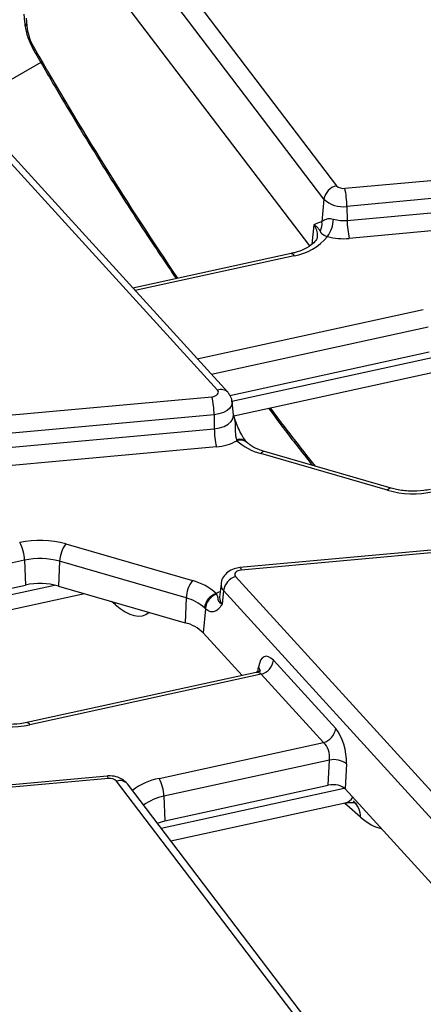
# Model space of a CAD drawing. Units: millimetres. Extents: x 8 to 418, y -29 to 291.
# Drawn here: x 377 to 383, y 170 to 184 of the extents above; entities that cross this region are included whole.
import ezdxf

# ---------------------------------------------------------------- set-up
doc = ezdxf.new("R2010")
doc.units = ezdxf.units.MM

msp = doc.modelspace()

# ---------------------------------------------------------------- linework, layer by layer
at = {"color": 7, "linetype": 'Continuous', "lineweight": 25}
for p, q in [((378.096329, 185.986589), (381.454243, 181.578976)), ((381.271863, 181.383596), (377.913949, 185.791209)), ((377.686304, 185.131603), (381.059904, 180.7034)), ((376.908403, 184.069689), (376.917586, 183.957986)), ((376.941568, 184.013556), (376.950751, 183.901852)), ((377.155489, 183.36861), (376.005644, 182.704818)), ((379.723944, 178.606913), (376.122046, 182.558551)), ((379.871755, 178.578334), (376.269857, 182.529972)), ((381.574016, 181.541231), (385.51152, 181.90125)), ((385.542688, 181.638573), (381.605183, 181.278554)), ((381.608398, 181.075063), (385.545902, 181.435083)), ((381.271863, 181.383596), (381.240472, 181.055569)), ((381.605183, 181.278554), (381.608398, 181.075063)), ((385.57707, 181.172406), (381.639566, 180.812386)), ((381.224156, 181.053), (381.240472, 181.055569)), ((380.794624, 180.593684), (378.492426, 180.091595)), ((379.904253, 178.53261), (382.799416, 179.164019)), ((379.960282, 178.234664), (383.65668, 179.040816)), ((375.705029, 178.153137), (379.642533, 178.513157)), ((379.955952, 178.247862), (379.935443, 178.438903)), ((379.673701, 178.25048), (375.736197, 177.89046)), ((379.673701, 178.25048), (379.676916, 178.046989)), ((379.955635, 178.247921), (379.955792, 178.248975)), ((375.739411, 177.68697), (379.676916, 178.046989)), ((380.000687, 177.886605), (380.00609, 177.873641)), ((379.708083, 177.784312), (375.770579, 177.424293)), ((382.193519, 177.154142), (380.35253, 177.68651)), ((382.249078, 177.182962), (380.408088, 177.71533)), ((377.516787, 176.373208), (379.357776, 175.84084)), ((383.987066, 176.389922), (380.049562, 176.029903)), ((384.005277, 176.354061), (380.067773, 175.994042)), ((376.917523, 176.136497), (376.93043, 175.775926)), ((377.427553, 176.121295), (377.411197, 175.761596)), ((379.268543, 175.588928), (377.427553, 176.121295)), ((379.986362, 175.900286), (383.58826, 171.948648)), ((374.035267, 175.144516), (376.93043, 175.775926)), ((377.411197, 175.761596), (379.252186, 175.229228)), ((379.774863, 175.792355), (379.754355, 175.601314)), ((379.810043, 175.697651), (379.791859, 175.500353)), ((383.411941, 171.746013), (379.810043, 175.697651)), ((374.091296, 174.84657), (377.787694, 175.652722)), ((379.268543, 175.588928), (379.252186, 175.229228)), ((379.704216, 175.653709), (379.709619, 175.64215)), ((379.755187, 175.604632), (379.756161, 175.604616)), ((379.546894, 175.432943), (379.514441, 175.08083)), ((379.546894, 175.432943), (379.532394, 175.446407)), ((379.514441, 175.08083), (380.079917, 174.460447)), ((380.536954, 174.68291), (381.441831, 173.690171)), ((380.283417, 174.504828), (376.951593, 173.778186)), ((380.360635, 174.480276), (376.994209, 173.746088)), ((381.265512, 173.487536), (380.360635, 174.480276)), ((378.873066, 172.965765), (381.265512, 173.487536)), ((381.35196, 173.234362), (378.943479, 172.709094)), ((381.334671, 172.867205), (381.35196, 173.234362)), ((381.598691, 173.180326), (381.581403, 172.813169)), ((378.11808, 173.001829), (374.180576, 172.641809)), ((378.136291, 172.965968), (374.198786, 172.605948)), ((381.613977, 168.52061), (378.256063, 172.928223)), ((381.773068, 168.478504), (378.415154, 172.886117)), ((378.956385, 172.348522), (381.334671, 172.867205)), ((378.943479, 172.709094), (378.956385, 172.348522)), ((381.581403, 172.813169), (383.333168, 170.89131)), ((379.046108, 172.057925), (381.578017, 172.610112)), ((381.804554, 172.402616), (381.601588, 172.578306)), ((378.848369, 172.317477), (378.956385, 172.348522))]:
    msp.add_line(p, q, dxfattribs=at)
at = {"color": 1, "linetype": 'Continuous', "lineweight": 25}
for p, q in [((381.124536, 181.011783), (381.097302, 180.727194)), ((380.83724, 180.561585), (378.523899, 180.057066)), ((379.428776, 179.064326), (382.716097, 179.781262)), ((382.786509, 179.524591), (379.635611, 178.837408)), ((379.93293, 178.447403), (383.221138, 179.164532)), ((376.917523, 176.136497), (373.766625, 175.449314)), ((374.063944, 175.059309), (377.352151, 175.776438)), ((378.234143, 175.493188), (378.181347, 175.538888)), ((378.231319, 175.524437), (378.234143, 175.493188)), ((380.309189, 174.515057), (380.319869, 174.583321)), ((378.903229, 172.245468), (381.567223, 172.826462))]:
    msp.add_line(p, q, dxfattribs=at)
at = {"color": 1, "linetype": 'Continuous', "lineweight": 25, "flags": 128}
for points in [[(380.794624, 180.593684), (380.799915, 180.593994), (380.811622, 180.589627), (380.824208, 180.578699), (380.83724, 180.561585)], [(379.935464, 178.438703), (379.936023, 178.429568), (379.928032, 178.387323), (379.903065, 178.347347), (379.862521, 178.311878), (379.808671, 178.282904), (379.744533, 178.262048), (379.673701, 178.25048)], [(379.676916, 178.046989), (379.752428, 178.059322), (379.820803, 178.081556), (379.878211, 178.112444), (379.921434, 178.150256), (379.948051, 178.192874), (379.95657, 178.23791), (379.955805, 178.249152)], [(380.049562, 176.029903), (380.051251, 176.029634), (380.056433, 176.024269), (380.062004, 176.012268), (380.067773, 175.994042)], [(379.704216, 175.653709), (379.735147, 175.670699), (379.763228, 175.683973)], [(376.951593, 173.778186), (376.956884, 173.778496), (376.968591, 173.77413), (376.981177, 173.763202), (376.994209, 173.746088)], [(378.136291, 172.965968), (378.130522, 172.984194), (378.124951, 172.996195), (378.119769, 173.00156), (378.11808, 173.001829)]]:
    msp.add_lwpolyline(points, dxfattribs=at)
at = {"color": 7, "linetype": 'Continuous', "lineweight": 25, "flags": 128}
for points in [[(379.642533, 178.513157), (379.667986, 178.517314), (379.691032, 178.524808), (379.710382, 178.535219), (379.724951, 178.547964), (379.733923, 178.562329), (379.736794, 178.577509), (379.733405, 178.592653), (379.723944, 178.606913)], [(380.067773, 175.994042), (380.04232, 175.989885), (380.019274, 175.982391), (379.999924, 175.97198), (379.985355, 175.959235), (379.976383, 175.94487), (379.973512, 175.92969), (379.976901, 175.914546), (379.986362, 175.900286)]]:
    msp.add_lwpolyline(points, dxfattribs=at)
at = {"color": 1, "linetype": 'Continuous', "lineweight": 25}
for centre, radius, start, end in [((376.996999, 183.967043), 0.079929, 186.5578251, 234.6475765), ((377.078845, 183.550806), 0.026064, 132.4212364, 197.4835743), ((380.944334, 180.862757), 0.233841, 354.571793, 39.5905123), ((379.775626, 178.477743), 0.139125, 46.2240772, 111.8066963), ((380.049574, 177.765139), 0.130936, 45.3886381, 111.9235822), ((380.059863, 177.751713), 0.133259, 50.3897383, 113.7987581), ((380.40313, 177.656927), 0.058613, 85.1467505, 149.6876825), ((382.244119, 177.124559), 0.058613, 85.1467505, 149.6876825), ((379.892747, 175.782261), 0.118316, 175.1307656, 225.6525145), ((379.88002, 175.590549), 0.126126, 175.1033598, 225.6535555), ((380.250788, 174.524052), 0.091022, 353.076499, 40.6284561), ((379.044583, 172.061696), 0.920194, 100.7423045, 127.3685523), ((378.303993, 172.787714), 0.148459, 41.5161757, 108.8353742), ((379.076129, 172.015803), 0.705867, 100.8317557, 127.1681665), ((381.481902, 172.399764), 0.322665, 0.506511, 47.8243686)]:
    msp.add_arc(centre, radius, start, end, dxfattribs=at)
at = {"color": 7, "linetype": 'Continuous', "lineweight": 25}
for centre, radius, start, end in [((381.510939, 181.34324), 0.242458, 103.5232771, 170.4187197), ((381.551708, 181.679347), 0.139906, 225.8417056, 279.1749098), ((380.365593, 181.264659), 1.239668, 0.6422428, 12.8912958), ((381.543102, 181.662924), 0.389351, 225.8417056, 279.1749098), ((381.032525, 181.020105), 0.21095, 330.6871386, 9.6783024), ((380.946529, 181.11257), 0.46406, 324.045428, 357.5057181), ((381.556445, 181.623948), 0.551338, 254.6124348, 275.4070379), ((382.847988, 181.088959), 1.239668, 180.6422428, 192.8912958), ((380.720179, 181.326838), 0.774155, 278.6971001, 321.0431263), ((381.556391, 181.691129), 0.88267, 254.6124348, 275.4070379), ((378.434111, 178.236584), 1.239668, 0.6422428, 12.8912958), ((380.916506, 178.060885), 1.239668, 180.6422428, 192.8912958), ((379.655901, 178.500146), 0.717734, 274.1693305, 299.2032397), ((380.556862, 178.479047), 0.818454, 227.7054214, 255.5428007), ((382.56876, 178.499665), 1.396867, 254.4172293, 282.1682198), ((377.141546, 175.027685), 1.396867, 74.4172293, 102.1682198), ((376.350231, 176.118866), 0.567566, 1.780187, 28.900907), ((377.885345, 176.100895), 0.458246, 143.5408305, 177.4484622), ((377.141767, 175.096535), 1.063864, 74.4172293, 102.1682198), ((379.726335, 175.568528), 0.458246, 143.5408305, 177.4484622), ((379.153444, 175.048303), 0.818454, 47.7054214, 75.5428007), ((380.059611, 175.658521), 0.252618, 106.8557524, 171.0890662), ((377.141808, 174.795631), 1.002825, 74.4172293, 102.1682198), ((379.112922, 174.985326), 0.62334, 47.7054214, 75.5428007), ((379.789367, 175.408274), 0.259787, 109.1335678, 171.5591522), ((379.789441, 175.412174), 0.243435, 109.1412488, 175.1057289), ((379.113984, 174.67906), 0.567261, 45.0937625, 75.8990397), ((380.287385, 174.72204), 0.252618, 286.8557524, 351.0890662), ((376.699774, 175.111571), 1.396867, 254.4172293, 282.1682198), ((381.192262, 173.729301), 0.252618, 286.8557524, 351.0890662), ((381.411986, 172.918133), 0.321876, 54.5456535, 100.7478796), ((378.158598, 172.827851), 0.139906, 45.8417056, 99.1749098), ((378.376187, 172.691462), 0.567566, 1.780187, 28.900907)]:
    msp.add_arc(centre, radius, start, end, dxfattribs=at)
for centre, major_axis, ratio, start_param, end_param in [((377.175975, 183.722849), (-0.163939, 0.366776), 0.427415911, 0.882084281, 1.803614491), ((380.503966, 174.3491), (-0.087221, 0.390379), 0.434017818, 5.633798852, 7.117328716), ((381.408844, 173.35636), (-0.087221, 0.390379), 0.434017818, 4.150268988, 5.633798852), ((381.232525, 173.317034), (-0.045045, 0.194872), 0.579422897, 4.145273079, 5.628802943), ((381.404362, 172.758511), (0.200171, 0.000786), 0.580208419, 0.483211288, 1.924118736)]:
    msp.add_ellipse(centre, major_axis=major_axis, ratio=ratio, start_param=start_param, end_param=end_param, dxfattribs=at)
at = {"color": 1, "linetype": 'Continuous', "lineweight": 25}
for centre, major_axis, ratio, start_param, end_param in [((384.35146, 193.280972), (-10.418696, 23.30938), 0.427415911, 1.803614491, 1.964162353), ((384.35146, 193.280972), (-10.418696, 23.30938), 0.427415911, 2.062530728, 2.109349332), ((378.173763, 176.459868), (-0.50354, 1.113537), 0.418378395, 2.405496089, 3.263398311), ((380.327648, 174.309773), (-0.045045, 0.194872), 0.579422897, 5.628802943, 6.275981221), ((381.245686, 173.151737), (-0.40288, 0.509011), 0.494873754, 2.904166561, 3.343490332), ((381.541208, 173.544986), (-0.50354, 1.113537), 0.418378395, 2.357132394, 2.405496089), ((381.744175, 173.369297), (-0.50354, 1.113537), 0.418378395, 2.405496089, 2.869011294)]:
    msp.add_ellipse(centre, major_axis=major_axis, ratio=ratio, start_param=start_param, end_param=end_param, dxfattribs=at)
at = {"color": 7, "linetype": 'Continuous', "lineweight": 25}
for points, knots in [([(376.917586, 183.957986), (376.921289, 183.9274), (376.931962, 183.839245), (376.975935, 183.693508), (377.029618, 183.589974), (377.053995, 183.542959)], [0, 0, 0, 0, 0.224825001, 0.647992101, 1, 1, 1, 1]), ([(377.053995, 183.542959), (377.16297, 183.354719), (377.479185, 182.808498), (378.016151, 181.924638), (378.597442, 181.006406), (378.97172, 180.453391), (379.123443, 180.229214)], [0, 0, 0, 0, 0.16381262, 0.475339236, 0.787316884, 1, 1, 1, 1]), ([(381.124536, 181.011783), (381.124752, 181.011903), (381.157024, 181.029931), (381.190703, 181.041504), (381.224156, 181.053)], [0, 0, 0, 0, 0.006702696, 1, 1, 1, 1]), ([(381.124536, 181.011783), (381.124848, 181.011596), (381.130627, 181.00815), (381.142541, 181.000539), (381.158805, 180.988559), (381.174134, 180.97524), (381.187502, 180.961404), (381.197072, 180.949457), (381.203811, 180.939668), (381.210039, 180.929705), (381.213891, 180.921986), (381.216465, 180.916829)], [0, 0, 0, 0, 0.0067315981, 0.1245283784, 0.2689554801, 0.4133803338, 0.5594075346, 0.7056815281, 0.7791283343, 0.8524311275, 1, 1, 1, 1]), ([(381.240472, 181.055569), (381.259194, 181.070141), (381.288529, 181.092973), (381.354197, 181.10459), (381.394866, 181.095711), (381.410149, 181.092374)], [0, 0, 0, 0, 0.524062318, 0.821143251, 1, 1, 1, 1]), ([(381.175, 180.839679), (381.17314, 180.826938), (381.169391, 180.801261), (381.1125, 180.730929), (381.000816, 180.65828), (380.882199, 180.614075), (380.810088, 180.597284), (380.794624, 180.593684)], [0, 0, 0, 0, 0.226516238, 0.456496785, 0.702722675, 0.936249349, 1, 1, 1, 1]), ([(381.216465, 180.916829), (381.218484, 180.912707), (381.22219, 180.905143), (381.228392, 180.895244), (381.233929, 180.888129), (381.23884, 180.882922), (381.243691, 180.878309), (381.249889, 180.873302), (381.258138, 180.867806), (381.266617, 180.862935), (381.276819, 180.85786), (381.293428, 180.850517), (381.310499, 180.844332), (381.322177, 180.8401)], [0, 0, 0, 0, 0.1439003003, 0.2640963546, 0.3844313824, 0.432720002, 0.4809338205, 0.5782731814, 0.6448800376, 0.7123351292, 0.7803377754, 0.8497122429, 1, 1, 1, 1]), ([(379.932878, 178.438709), (379.933067, 178.444477), (379.934203, 178.479018), (379.910764, 178.528982), (379.882463, 178.564788), (379.871755, 178.578334)], [0, 0, 0, 0, 0.11083263, 0.663597906, 1, 1, 1, 1]), ([(380.466599, 178.345087), (380.546342, 178.236976), (380.757979, 177.950052), (380.973548, 177.680778), (381.107893, 177.512964)], [0, 0, 0, 0, 0.376793877, 1, 1, 1, 1]), ([(379.955485, 178.24787), (379.955898, 178.246745), (379.956402, 178.245377), (379.956822, 178.243987), (379.956897, 178.243739)], [0, 0, 0, 0, 0.821337114, 1, 1, 1, 1]), ([(380.141827, 177.858729), (380.134331, 177.868171), (380.114507, 177.893142), (380.072407, 177.962776), (380.019386, 178.072424), (379.980693, 178.172159), (379.960846, 178.232834), (379.957242, 178.243852)], [0, 0, 0, 0, 0.12441453, 0.329024103, 0.587616285, 0.925114284, 1, 1, 1, 1]), ([(380.147039, 177.85226), (380.146424, 177.852492), (380.145663, 177.85278), (380.142522, 177.857449), (380.141919, 177.858345)], [0, 0, 0, 0, 0.808203617, 1, 1, 1, 1]), ([(380.408088, 177.71533), (380.379526, 177.724501), (380.296322, 177.751218), (380.204212, 177.801592), (380.161495, 177.839476), (380.146324, 177.852931)], [0, 0, 0, 0, 0.252106043, 0.734384837, 1, 1, 1, 1]), ([(382.820579, 177.16628), (382.788428, 177.160164), (382.693331, 177.142073), (382.522066, 177.135458), (382.359795, 177.153794), (382.274523, 177.176259), (382.249078, 177.182962)], [0, 0, 0, 0, 0.173571069, 0.513403572, 0.85479814, 1, 1, 1, 1]), ([(380.049562, 176.029903), (380.021575, 176.025512), (379.957267, 176.015423), (379.871672, 175.970152), (379.808077, 175.898593), (379.776664, 175.835172), (379.77756, 175.798692), (379.777727, 175.791889)], [0, 0, 0, 0, 0.21189612, 0.486886042, 0.721932553, 0.948148969, 1, 1, 1, 1]), ([(379.709619, 175.64215), (379.71056, 175.639815), (379.71339, 175.632789), (379.716678, 175.624654), (379.720085, 175.615915), (379.722827, 175.608454), (379.725276, 175.60081), (379.727018, 175.594026), (379.728479, 175.586211), (379.729318, 175.577606), (379.730082, 175.567735), (379.731877, 175.557485), (379.73515, 175.548503), (379.739245, 175.541131), (379.743081, 175.535588), (379.747805, 175.529983), (379.754658, 175.523191), (379.762021, 175.517309), (379.769392, 175.512363), (379.775877, 175.508366), (379.78311, 175.504449), (379.789285, 175.501513), (379.791592, 175.500473), (379.791859, 175.500353)], [0, 0, 0, 0, 0.026121588, 0.07861046, 0.104978386, 0.152225129, 0.199629544, 0.247362433, 0.295157576, 0.38141677, 0.46768909, 0.553919784, 0.640307618, 0.682273576, 0.724350368, 0.766489226, 0.808759105, 0.877539391, 0.900518364, 0.924555953, 0.97271806, 0.996848229, 1, 1, 1, 1]), ([(379.718723, 175.411713), (379.700003, 175.400755), (379.661687, 175.378328), (379.600954, 175.389737), (379.561931, 175.420925), (379.546894, 175.432943)], [0, 0, 0, 0, 0.369963985, 0.757212445, 1, 1, 1, 1]), ([(379.791859, 175.500353), (379.79168, 175.500073), (379.787532, 175.493563), (379.779348, 175.480986), (379.762926, 175.457552), (379.743248, 175.432816), (379.72624, 175.418181), (379.718723, 175.411713)], [0, 0, 0, 0, 0.008015717, 0.1862407971, 0.3643628292, 0.7190870435, 1, 1, 1, 1]), ([(380.349316, 174.54568), (380.349488, 174.546107), (380.350825, 174.54943), (380.340494, 174.532268), (380.311989, 174.509716), (380.289645, 174.508651), (380.283671, 174.508366)], [0, 0, 0, 0, 0.052790399, 0.410231488, 0.84230798, 1, 1, 1, 1]), ([(376.951593, 173.778186), (376.919442, 173.77207), (376.824344, 173.75398), (376.653079, 173.747364), (376.490809, 173.765701), (376.405537, 173.788165), (376.380092, 173.794868)], [0, 0, 0, 0, 0.173571069, 0.513403572, 0.85479814, 1, 1, 1, 1]), ([(378.415154, 172.886117), (378.389929, 172.911985), (378.343726, 172.959364), (378.244582, 172.997253), (378.168232, 173.005724), (378.123705, 173.002266), (378.11808, 173.001829)], [0, 0, 0, 0, 0.32846797, 0.601619555, 0.949670807, 1, 1, 1, 1]), ([(381.57591, 172.602549), (381.598437, 172.609162), (381.661597, 172.627705), (381.736252, 172.607268), (381.742419, 172.604422), (381.744957, 172.603251)], [0, 0, 0, 0, 0.245981473, 0.689660868, 1, 1, 1, 1])]:
    msp.add_open_spline(points, degree=3, knots=knots, dxfattribs=at)
at = {"color": 1, "linetype": 'Continuous', "lineweight": 25}
msp.add_open_spline([(379.956897, 178.243739), (379.958764, 178.237862), (379.962581, 178.225838), (379.967178, 178.207389), (379.971047, 178.188471), (379.975141, 178.162745), (379.978422, 178.129981), (379.980221, 178.090047), (379.980986, 178.049837), (379.981824, 178.015772), (379.983278, 177.988158), (379.985005, 177.966844), (379.987451, 177.946055), (379.990202, 177.929058), (379.993614, 177.91216), (379.9969, 177.898809), (379.999738, 177.889664), (380.000687, 177.886605)], degree=3, knots=[0, 0, 0, 0, 0.049873079, 0.102018245, 0.15424437, 0.206622266, 0.313247477, 0.420138066, 0.527211033, 0.634283031, 0.692956093, 0.75168925, 0.81071972, 0.869925757, 0.902309208, 0.967330642, 1, 1, 1, 1], dxfattribs=at)

doc.saveas('drawing.dxf')
